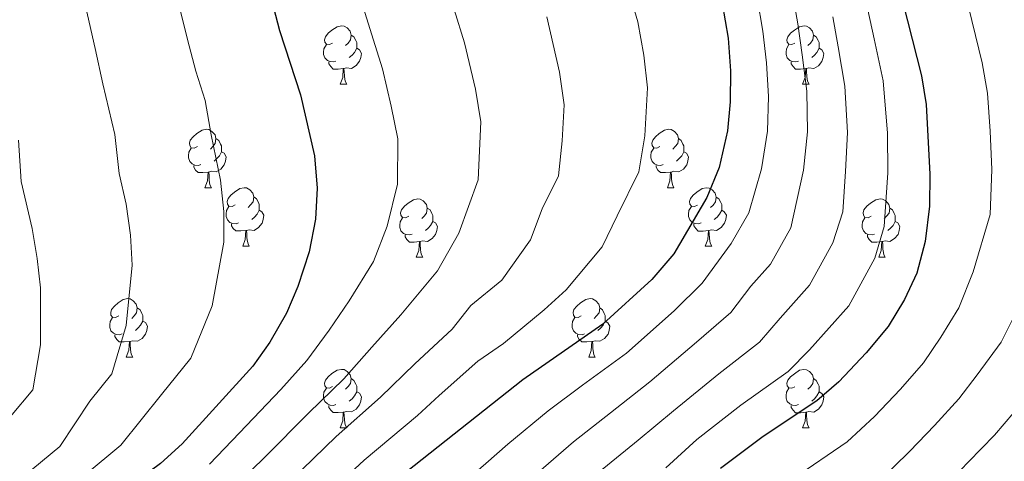
# Model space of a CAD drawing. Units: metres. Extents: x 633120 to 637634, y 4766349 to 4769406.
# Drawn here: x 635124 to 635293, y 4767376 to 4767452 of the extents above; entities that cross this region are included whole.
import ezdxf

# ---------------------------------------------------------------- set-up
doc = ezdxf.new("R2010")
doc.units = ezdxf.units.M
doc.header["$MEASUREMENT"] = 0
for name, color, linetype, lineweight in [('Nivel 36', 7, 'Continuous', 0), ('Nivel 4', 7, 'Continuous', 0), ('Nivel 5', 7, 'Continuous', 0), ('Nivel 61', 7, 'Continuous', 0), ('Nivel 63', 7, 'Continuous', 0)]:
    doc.layers.add(name, color=color, linetype=linetype, lineweight=lineweight)

msp = doc.modelspace()

# ---------------------------------------------------------------- linework, layer by layer
at = {"layer": 'Nivel 36', "color": 92, "linetype": 'Continuous', "lineweight": 0}
for p, q in [((635178.79, 4767441.14, 0.01), (635179.91, 4767441.14, 0.01)), ((635258.11, 4767441.14, 0.01), (635259.24, 4767441.14, 0.01)), ((635155.6, 4767423.37, 0.01), (635156.72, 4767423.37, 0.01)), ((635234.93, 4767423.37, 0.01), (635236.05, 4767423.37, 0.01)), ((635162.07, 4767413.34, 0.01), (635163.2, 4767413.34, 0.01)), ((635241.4, 4767413.33, 0.01), (635242.53, 4767413.33, 0.01)), ((635191.84, 4767411.43, 0.01), (635192.97, 4767411.43, 0.01)), ((635271.17, 4767411.43, 0.01), (635272.3, 4767411.43, 0.01)), ((635142.1, 4767394.29, 0.01), (635143.22, 4767394.29, 0.01)), ((635221.42, 4767394.28, 0.01), (635222.55, 4767394.28, 0.01)), ((635178.79, 4767382.15, 0.01), (635179.91, 4767382.15, 0.01)), ((635258.11, 4767382.14, 0.01), (635259.24, 4767382.14, 0.01))]:
    msp.add_line(p, q, dxfattribs=at)
at = {"layer": 'Nivel 36', "color": 92, "linetype": 'Continuous', "lineweight": 0, "elevation": 0.01, "flags": 128}
for points in [[(635177.49, 4767448.2), (635176.96, 4767447.93), (635176.43, 4767447.99), (635176.16, 4767448.36), (635176.11, 4767448.78), (635176.27, 4767449.3), (635176.75, 4767449.9), (635177.38, 4767450.43), (635178.28, 4767451.01), (635179.03, 4767451.17), (635179.45, 4767451.12), (635179.98, 4767450.8), (635180.51, 4767450.22), (635180.67, 4767449.58), (635180.56, 4767448.73), (635180.14, 4767448.2), (635179.72, 4767447.77)], [(635256.81, 4767448.2), (635256.28, 4767447.93), (635255.75, 4767447.99), (635255.49, 4767448.36), (635255.43, 4767448.78), (635255.59, 4767449.3), (635256.07, 4767449.9), (635256.71, 4767450.43), (635257.61, 4767451.01), (635258.36, 4767451.17), (635258.78, 4767451.12), (635259.31, 4767450.8), (635259.84, 4767450.22), (635260, 4767449.58), (635259.89, 4767448.73), (635259.46, 4767448.2), (635259.04, 4767447.77)], [(635180.67, 4767449.58), (635181.15, 4767449.26), (635181.46, 4767448.62), (635181.62, 4767448.3), (635181.62, 4767447.72), (635181.62, 4767447.3), (635181.25, 4767446.61), (635180.83, 4767446.13), (635180.35, 4767445.71)], [(635260, 4767449.58), (635260.47, 4767449.26), (635260.79, 4767448.62), (635260.95, 4767448.3), (635260.95, 4767447.72), (635260.95, 4767447.3), (635260.58, 4767446.6), (635260.16, 4767446.12), (635259.68, 4767445.7)], [(635178.07, 4767445.12), (635177.65, 4767444.96), (635177.06, 4767445.02), (635176.59, 4767445.23), (635176.16, 4767445.65), (635175.95, 4767446.24), (635175.95, 4767446.66), (635176, 4767447.24), (635176.43, 4767447.93)], [(635257.4, 4767445.12), (635256.97, 4767444.96), (635256.39, 4767445.02), (635255.91, 4767445.23), (635255.49, 4767445.65), (635255.27, 4767446.24), (635255.27, 4767446.66), (635255.33, 4767447.24), (635255.75, 4767447.93)], [(635181.62, 4767447.3), (635182.08, 4767447.05), (635182.42, 4767446.43), (635182.31, 4767445.71), (635182.1, 4767445.07), (635181.52, 4767444.33), (635180.72, 4767443.85), (635179.87, 4767443.95), (635179.44, 4767443.82)], [(635260.95, 4767447.3), (635261.4, 4767447.04), (635261.75, 4767446.43), (635261.64, 4767445.7), (635261.43, 4767445.06), (635260.84, 4767444.32), (635260.05, 4767443.84), (635259.2, 4767443.95), (635258.77, 4767443.82)], [(635179.33, 4767443.82), (635178.44, 4767443.74), (635177.6, 4767443.74), (635177.17, 4767444.17), (635176.85, 4767444.64), (635176.85, 4767444.96)], [(635258.66, 4767443.82), (635257.77, 4767443.74), (635256.92, 4767443.74), (635256.5, 4767444.17), (635256.18, 4767444.64), (635256.18, 4767444.96)], [(635178.79, 4767441.14), (635179.22, 4767442.3), (635179.33, 4767443.82), (635179.44, 4767443.82), (635179.48, 4767443.24), (635179.51, 4767442.55), (635179.58, 4767441.94), (635179.7, 4767441.54), (635179.91, 4767441.14)], [(635258.11, 4767441.14), (635258.55, 4767442.3), (635258.66, 4767443.82), (635258.77, 4767443.82), (635258.8, 4767443.24), (635258.84, 4767442.55), (635258.91, 4767441.94), (635259.02, 4767441.54), (635259.24, 4767441.14)], [(635154.3, 4767430.43), (635153.77, 4767430.16), (635153.24, 4767430.22), (635152.97, 4767430.59), (635152.92, 4767431.02), (635153.08, 4767431.54), (635153.56, 4767432.13), (635154.19, 4767432.66), (635155.09, 4767433.24), (635155.84, 4767433.4), (635156.26, 4767433.35), (635156.79, 4767433.04), (635157.32, 4767432.45), (635157.48, 4767431.81), (635157.37, 4767430.96), (635156.95, 4767430.43), (635156.53, 4767430)], [(635233.63, 4767430.43), (635233.1, 4767430.16), (635232.57, 4767430.22), (635232.3, 4767430.59), (635232.25, 4767431.01), (635232.41, 4767431.53), (635232.89, 4767432.13), (635233.52, 4767432.66), (635234.42, 4767433.24), (635235.17, 4767433.4), (635235.59, 4767433.35), (635236.12, 4767433.03), (635236.65, 4767432.45), (635236.81, 4767431.81), (635236.7, 4767430.96), (635236.28, 4767430.43), (635235.86, 4767430)], [(635157.48, 4767431.81), (635157.96, 4767431.5), (635158.27, 4767430.86), (635158.43, 4767430.54), (635158.43, 4767429.96), (635158.43, 4767429.53), (635158.06, 4767428.84), (635157.64, 4767428.36), (635157.16, 4767427.94)], [(635236.81, 4767431.81), (635237.29, 4767431.49), (635237.6, 4767430.85), (635237.76, 4767430.53), (635237.76, 4767429.95), (635237.76, 4767429.53), (635237.39, 4767428.84), (635236.97, 4767428.36), (635236.49, 4767427.94)], [(635154.88, 4767427.35), (635154.46, 4767427.19), (635153.87, 4767427.25), (635153.4, 4767427.46), (635152.97, 4767427.88), (635152.76, 4767428.47), (635152.76, 4767428.89), (635152.81, 4767429.48), (635153.24, 4767430.16)], [(635158.43, 4767429.53), (635158.89, 4767429.28), (635159.23, 4767428.66), (635159.12, 4767427.94), (635158.91, 4767427.3), (635158.33, 4767426.56), (635157.53, 4767426.08), (635156.68, 4767426.18), (635156.25, 4767426.06)], [(635234.21, 4767427.35), (635233.79, 4767427.19), (635233.2, 4767427.25), (635232.73, 4767427.46), (635232.3, 4767427.88), (635232.09, 4767428.47), (635232.09, 4767428.89), (635232.14, 4767429.47), (635232.57, 4767430.16)], [(635237.76, 4767429.53), (635238.22, 4767429.28), (635238.56, 4767428.66), (635238.45, 4767427.94), (635238.24, 4767427.3), (635237.66, 4767426.56), (635236.86, 4767426.08), (635236.01, 4767426.18), (635235.58, 4767426.05)], [(635156.14, 4767426.06), (635155.25, 4767425.97), (635154.41, 4767425.97), (635153.98, 4767426.4), (635153.66, 4767426.88), (635153.66, 4767427.19)], [(635155.6, 4767423.37), (635156.03, 4767424.53), (635156.14, 4767426.06), (635156.25, 4767426.06), (635156.29, 4767425.47), (635156.32, 4767424.78), (635156.39, 4767424.17), (635156.51, 4767423.77), (635156.72, 4767423.37)], [(635235.47, 4767426.05), (635234.58, 4767425.97), (635233.74, 4767425.97), (635233.31, 4767426.4), (635232.99, 4767426.87), (635232.99, 4767427.19)], [(635234.93, 4767423.37), (635235.36, 4767424.53), (635235.47, 4767426.05), (635235.58, 4767426.05), (635235.62, 4767425.47), (635235.65, 4767424.78), (635235.72, 4767424.17), (635235.84, 4767423.77), (635236.05, 4767423.37)], [(635160.77, 4767420.4), (635160.24, 4767420.13), (635159.71, 4767420.18), (635159.45, 4767420.56), (635159.39, 4767420.98), (635159.55, 4767421.5), (635160.03, 4767422.1), (635160.67, 4767422.62), (635161.57, 4767423.21), (635162.31, 4767423.37), (635162.74, 4767423.32), (635163.27, 4767423), (635163.8, 4767422.42), (635163.96, 4767421.78), (635163.85, 4767420.92), (635163.42, 4767420.4), (635163, 4767419.97)], [(635240.1, 4767420.39), (635239.57, 4767420.13), (635239.04, 4767420.18), (635238.78, 4767420.55), (635238.72, 4767420.98), (635238.88, 4767421.5), (635239.36, 4767422.09), (635240, 4767422.62), (635240.9, 4767423.21), (635241.64, 4767423.37), (635242.07, 4767423.31), (635242.6, 4767423), (635243.13, 4767422.41), (635243.29, 4767421.77), (635243.18, 4767420.92), (635242.75, 4767420.39), (635242.33, 4767419.97)], [(635163.96, 4767421.78), (635164.43, 4767421.46), (635164.75, 4767420.82), (635164.91, 4767420.5), (635164.91, 4767419.92), (635164.91, 4767419.5), (635164.54, 4767418.8), (635164.12, 4767418.32), (635163.64, 4767417.9)], [(635190.54, 4767418.49), (635190.02, 4767418.22), (635189.48, 4767418.28), (635189.22, 4767418.65), (635189.16, 4767419.07), (635189.32, 4767419.59), (635189.8, 4767420.19), (635190.44, 4767420.72), (635191.34, 4767421.3), (635192.09, 4767421.46), (635192.51, 4767421.41), (635193.04, 4767421.09), (635193.57, 4767420.51), (635193.73, 4767419.87), (635193.62, 4767419.02), (635193.2, 4767418.49), (635192.78, 4767418.06)], [(635243.29, 4767421.77), (635243.76, 4767421.46), (635244.08, 4767420.82), (635244.24, 4767420.5), (635244.24, 4767419.92), (635244.24, 4767419.49), (635243.87, 4767418.8), (635243.45, 4767418.32), (635242.97, 4767417.9)], [(635269.87, 4767418.49), (635269.34, 4767418.22), (635268.81, 4767418.28), (635268.55, 4767418.65), (635268.49, 4767419.07), (635268.65, 4767419.59), (635269.13, 4767420.19), (635269.77, 4767420.72), (635270.67, 4767421.3), (635271.41, 4767421.46), (635271.84, 4767421.41), (635272.37, 4767421.09), (635272.9, 4767420.51), (635273.06, 4767419.87), (635272.95, 4767419.02), (635272.52, 4767418.49), (635272.1, 4767418.06)], [(635161.36, 4767417.32), (635160.93, 4767417.16), (635160.35, 4767417.22), (635159.87, 4767417.42), (635159.45, 4767417.85), (635159.23, 4767418.44), (635159.23, 4767418.86), (635159.29, 4767419.44), (635159.71, 4767420.13)], [(635164.91, 4767419.5), (635165.36, 4767419.24), (635165.71, 4767418.63), (635165.6, 4767417.9), (635165.39, 4767417.26), (635164.8, 4767416.52), (635164.01, 4767416.04), (635163.16, 4767416.15), (635162.73, 4767416.02)], [(635193.73, 4767419.87), (635194.21, 4767419.55), (635194.52, 4767418.91), (635194.68, 4767418.59), (635194.68, 4767418.01), (635194.68, 4767417.59), (635194.31, 4767416.9), (635193.89, 4767416.42), (635193.41, 4767416)], [(635240.69, 4767417.31), (635240.26, 4767417.15), (635239.68, 4767417.21), (635239.2, 4767417.42), (635238.78, 4767417.85), (635238.56, 4767418.43), (635238.56, 4767418.85), (635238.62, 4767419.44), (635239.04, 4767420.13)], [(635244.24, 4767419.49), (635244.69, 4767419.24), (635245.04, 4767418.63), (635244.93, 4767417.9), (635244.72, 4767417.26), (635244.13, 4767416.52), (635243.34, 4767416.04), (635242.49, 4767416.15), (635242.06, 4767416.02)], [(635273.06, 4767419.87), (635273.53, 4767419.55), (635273.85, 4767418.91), (635274.01, 4767418.59), (635274.01, 4767418.01), (635274.01, 4767417.59), (635273.64, 4767416.9), (635273.22, 4767416.42), (635272.74, 4767416)], [(635191.13, 4767415.41), (635190.7, 4767415.25), (635190.12, 4767415.31), (635189.64, 4767415.52), (635189.22, 4767415.94), (635189, 4767416.53), (635189, 4767416.95), (635189.06, 4767417.53), (635189.48, 4767418.22)], [(635194.68, 4767417.59), (635195.14, 4767417.34), (635195.48, 4767416.72), (635195.37, 4767416), (635195.16, 4767415.36), (635194.58, 4767414.62), (635193.78, 4767414.14), (635192.93, 4767414.24), (635192.5, 4767414.11)], [(635270.46, 4767415.41), (635270.03, 4767415.25), (635269.45, 4767415.31), (635268.97, 4767415.52), (635268.55, 4767415.94), (635268.33, 4767416.53), (635268.33, 4767416.95), (635268.39, 4767417.53), (635268.81, 4767418.22)], [(635274.01, 4767417.59), (635274.46, 4767417.34), (635274.81, 4767416.72), (635274.7, 4767416), (635274.49, 4767415.36), (635273.9, 4767414.62), (635273.11, 4767414.14), (635272.26, 4767414.24), (635271.83, 4767414.11)], [(635162.62, 4767416.02), (635161.73, 4767415.94), (635160.88, 4767415.94), (635160.46, 4767416.36), (635160.14, 4767416.84), (635160.14, 4767417.16)], [(635162.07, 4767413.34), (635162.51, 4767414.5), (635162.62, 4767416.02), (635162.73, 4767416.02), (635162.76, 4767415.44), (635162.8, 4767414.75), (635162.87, 4767414.14), (635162.98, 4767413.74), (635163.2, 4767413.34)], [(635241.95, 4767416.02), (635241.06, 4767415.93), (635240.21, 4767415.93), (635239.79, 4767416.36), (635239.47, 4767416.84), (635239.47, 4767417.15)], [(635241.4, 4767413.33), (635241.84, 4767414.49), (635241.95, 4767416.02), (635242.06, 4767416.02), (635242.09, 4767415.43), (635242.13, 4767414.75), (635242.2, 4767414.13), (635242.31, 4767413.73), (635242.53, 4767413.33)], [(635192.39, 4767414.11), (635191.5, 4767414.03), (635190.66, 4767414.03), (635190.23, 4767414.46), (635189.91, 4767414.93), (635189.91, 4767415.25)], [(635191.84, 4767411.43), (635192.28, 4767412.59), (635192.39, 4767414.11), (635192.5, 4767414.11), (635192.54, 4767413.53), (635192.57, 4767412.84), (635192.64, 4767412.23), (635192.76, 4767411.83), (635192.97, 4767411.43)], [(635271.72, 4767414.11), (635270.83, 4767414.03), (635269.98, 4767414.03), (635269.56, 4767414.46), (635269.24, 4767414.93), (635269.24, 4767415.25)], [(635271.17, 4767411.43), (635271.61, 4767412.59), (635271.72, 4767414.11), (635271.83, 4767414.11), (635271.86, 4767413.53), (635271.9, 4767412.84), (635271.97, 4767412.23), (635272.08, 4767411.83), (635272.3, 4767411.43)], [(635140.8, 4767401.35), (635140.26, 4767401.08), (635139.74, 4767401.14), (635139.47, 4767401.51), (635139.42, 4767401.93), (635139.58, 4767402.45), (635140.06, 4767403.05), (635140.69, 4767403.58), (635141.59, 4767404.16), (635142.34, 4767404.32), (635142.76, 4767404.27), (635143.29, 4767403.95), (635143.82, 4767403.37), (635143.98, 4767402.73), (635143.87, 4767401.88), (635143.44, 4767401.35), (635143.02, 4767400.92)], [(635220.12, 4767401.34), (635219.59, 4767401.08), (635219.06, 4767401.14), (635218.8, 4767401.5), (635218.74, 4767401.93), (635218.9, 4767402.45), (635219.38, 4767403.04), (635220.02, 4767403.58), (635220.92, 4767404.16), (635221.66, 4767404.32), (635222.09, 4767404.26), (635222.62, 4767403.95), (635223.15, 4767403.36), (635223.31, 4767402.72), (635223.2, 4767401.87), (635222.77, 4767401.34), (635222.35, 4767400.92)], [(635143.98, 4767402.73), (635144.46, 4767402.41), (635144.77, 4767401.77), (635144.93, 4767401.45), (635144.93, 4767400.87), (635144.93, 4767400.45), (635144.56, 4767399.76), (635144.14, 4767399.28), (635143.66, 4767398.86)], [(635223.31, 4767402.72), (635223.78, 4767402.41), (635224.1, 4767401.77), (635224.26, 4767401.45), (635224.26, 4767400.87), (635224.26, 4767400.44), (635223.89, 4767399.75), (635223.47, 4767399.27), (635222.99, 4767398.85)], [(635141.38, 4767398.27), (635140.96, 4767398.11), (635140.37, 4767398.17), (635139.9, 4767398.38), (635139.47, 4767398.8), (635139.26, 4767399.39), (635139.26, 4767399.81), (635139.31, 4767400.39), (635139.74, 4767401.08)], [(635144.93, 4767400.45), (635145.38, 4767400.2), (635145.73, 4767399.58), (635145.62, 4767398.86), (635145.41, 4767398.22), (635144.82, 4767397.48), (635144.03, 4767397), (635143.18, 4767397.1), (635142.75, 4767396.97)], [(635220.71, 4767398.26), (635220.28, 4767398.1), (635219.7, 4767398.16), (635219.22, 4767398.38), (635218.8, 4767398.8), (635218.58, 4767399.38), (635218.58, 4767399.8), (635218.64, 4767400.39), (635219.06, 4767401.08)], [(635224.26, 4767400.44), (635224.71, 4767400.19), (635225.06, 4767399.58), (635224.95, 4767398.85), (635224.74, 4767398.21), (635224.15, 4767397.47), (635223.36, 4767396.99), (635222.51, 4767397.1), (635222.08, 4767396.97)], [(635142.64, 4767396.97), (635141.75, 4767396.89), (635140.9, 4767396.89), (635140.48, 4767397.32), (635140.16, 4767397.79), (635140.16, 4767398.11)], [(635221.97, 4767396.97), (635221.08, 4767396.88), (635220.23, 4767396.88), (635219.81, 4767397.32), (635219.49, 4767397.79), (635219.49, 4767398.1)], [(635142.1, 4767394.29), (635142.53, 4767395.45), (635142.64, 4767396.97), (635142.75, 4767396.97), (635142.78, 4767396.39), (635142.82, 4767395.7), (635142.89, 4767395.09), (635143, 4767394.69), (635143.22, 4767394.29)], [(635221.42, 4767394.28), (635221.86, 4767395.44), (635221.97, 4767396.97), (635222.08, 4767396.97), (635222.11, 4767396.38), (635222.15, 4767395.7), (635222.22, 4767395.08), (635222.33, 4767394.68), (635222.55, 4767394.28)], [(635177.49, 4767389.21), (635176.96, 4767388.94), (635176.43, 4767389), (635176.16, 4767389.37), (635176.11, 4767389.79), (635176.27, 4767390.31), (635176.75, 4767390.91), (635177.38, 4767391.44), (635178.28, 4767392.02), (635179.03, 4767392.18), (635179.45, 4767392.13), (635179.98, 4767391.81), (635180.51, 4767391.23), (635180.67, 4767390.59), (635180.56, 4767389.74), (635180.14, 4767389.21), (635179.72, 4767388.78)], [(635256.81, 4767389.2), (635256.28, 4767388.94), (635255.75, 4767388.99), (635255.49, 4767389.36), (635255.43, 4767389.79), (635255.59, 4767390.31), (635256.07, 4767390.9), (635256.71, 4767391.43), (635257.61, 4767392.02), (635258.35, 4767392.18), (635258.78, 4767392.12), (635259.31, 4767391.81), (635259.84, 4767391.22), (635260, 4767390.58), (635259.89, 4767389.73), (635259.46, 4767389.2), (635259.04, 4767388.78)], [(635180.67, 4767390.59), (635181.15, 4767390.27), (635181.46, 4767389.63), (635181.62, 4767389.31), (635181.62, 4767388.73), (635181.62, 4767388.31), (635181.25, 4767387.62), (635180.83, 4767387.14), (635180.35, 4767386.72)], [(635260, 4767390.58), (635260.47, 4767390.27), (635260.79, 4767389.63), (635260.95, 4767389.31), (635260.95, 4767388.73), (635260.95, 4767388.3), (635260.58, 4767387.61), (635260.16, 4767387.13), (635259.68, 4767386.71)], [(635178.07, 4767386.13), (635177.65, 4767385.97), (635177.06, 4767386.03), (635176.59, 4767386.24), (635176.16, 4767386.66), (635175.95, 4767387.25), (635175.95, 4767387.67), (635176, 4767388.25), (635176.43, 4767388.94)], [(635257.4, 4767386.12), (635256.97, 4767385.96), (635256.39, 4767386.02), (635255.91, 4767386.23), (635255.49, 4767386.66), (635255.27, 4767387.24), (635255.27, 4767387.66), (635255.33, 4767388.25), (635255.75, 4767388.94)], [(635181.62, 4767388.31), (635182.08, 4767388.06), (635182.42, 4767387.44), (635182.31, 4767386.72), (635182.1, 4767386.08), (635181.52, 4767385.34), (635180.72, 4767384.86), (635179.87, 4767384.96), (635179.44, 4767384.83)], [(635260.95, 4767388.3), (635261.4, 4767388.05), (635261.75, 4767387.44), (635261.64, 4767386.71), (635261.43, 4767386.07), (635260.84, 4767385.33), (635260.05, 4767384.85), (635259.2, 4767384.96), (635258.77, 4767384.83)], [(635179.33, 4767384.83), (635178.44, 4767384.75), (635177.6, 4767384.75), (635177.17, 4767385.18), (635176.85, 4767385.65), (635176.85, 4767385.97)], [(635258.66, 4767384.83), (635257.77, 4767384.74), (635256.92, 4767384.74), (635256.5, 4767385.17), (635256.18, 4767385.65), (635256.18, 4767385.96)], [(635178.79, 4767382.15), (635179.22, 4767383.31), (635179.33, 4767384.83), (635179.44, 4767384.83), (635179.48, 4767384.25), (635179.51, 4767383.56), (635179.58, 4767382.95), (635179.7, 4767382.55), (635179.91, 4767382.15)], [(635258.11, 4767382.14), (635258.55, 4767383.3), (635258.66, 4767384.83), (635258.77, 4767384.83), (635258.8, 4767384.24), (635258.84, 4767383.56), (635258.91, 4767382.94), (635259.02, 4767382.54), (635259.24, 4767382.14)]]:
    msp.add_lwpolyline(points, dxfattribs=at)
at = {"layer": 'Nivel 4', "color": 36, "linetype": 'Continuous', "lineweight": 30, "flags": 128}
for points, elevation in [([(635165.63, 4767460.97), (635168.4, 4767450.35), (635171.96, 4767439.3), (635174.39, 4767428.86), (635174.85, 4767423.3), (635174.56, 4767417.94), (635173.45, 4767412.33), (635171.53, 4767406.42), (635169.57, 4767401.82), (635166.72, 4767396.84), (635163.83, 4767392.73), (635151.66, 4767379.41), (635147.99, 4767376.01), (635139.09, 4767369.44), (635131.03, 4767362.8), (635126.53, 4767357.58), (635124.3, 4767352.28), (635123.7, 4767346.92), (635124.22, 4767341.95), (635123, 4767337.08)], 925.01), ([(635244.32, 4767455.02), (635245.32, 4767449.04), (635245.76, 4767443.44), (635245.72, 4767438.14), (635245.25, 4767433.16), (635243.81, 4767426.82), (635241.68, 4767421.66), (635236, 4767412.04), (635232.28, 4767407.61), (635223.84, 4767399.91), (635210.15, 4767390.4), (635187.66, 4767372.56)], 900.01), ([(635275.31, 4767455.15), (635278.49, 4767442.59), (635279.3, 4767437.66), (635279.96, 4767425.67), (635279.87, 4767420.17), (635279.17, 4767414.15), (635277.7, 4767408.69), (635275.57, 4767404.17), (635272.77, 4767399.52), (635269.05, 4767395.01), (635264.34, 4767390.06), (635260.58, 4767386.76), (635251.34, 4767380.65), (635244.03, 4767375.18)], 875.01)]:
    msp.add_lwpolyline(points, dxfattribs=dict(at, elevation=elevation))
at = {"layer": 'Nivel 5', "color": 36, "linetype": 'Continuous', "lineweight": 0, "flags": 128}
for points, elevation in [([(635120.2, 4767357.92), (635124.58, 4767364.85), (635131.02, 4767370.16), (635135.02, 4767374.07), (635141.18, 4767379.17), (635148.16, 4767387.87), (635153.18, 4767394.12), (635156.81, 4767403.06), (635158.83, 4767414.01), (635158.84, 4767419.27), (635158.24, 4767424.69), (635156.66, 4767432.46), (635155.63, 4767438.35), (635154.01, 4767443.39), (635152.59, 4767448.81), (635150.25, 4767458.3), (635147.11, 4767468.17), (635144.42, 4767474.53), (635142.35, 4767480.12), (635138.9, 4767487.67), (635135.34, 4767495.76), (635128.34, 4767511.76), (635123, 4767520.07)], 930.01), ([(635122.96, 4767370.88), (635126.08, 4767375.11), (635130.69, 4767378.93), (635135.87, 4767386.71), (635139.63, 4767391.39), (635142.09, 4767399.71), (635143.1, 4767410.08), (635142.82, 4767415.24), (635142.09, 4767420.52), (635140.86, 4767425.81), (635140.11, 4767432.49), (635138.09, 4767441.18), (635136.78, 4767447.27), (635134.88, 4767455.63), (635132.11, 4767465.16), (635129.86, 4767471.16), (635127.84, 4767477.81), (635125.15, 4767483.82), (635122.48, 4767489.89)], 935.01), ([(635156.35, 4767375.9), (635161.49, 4767381.26), (635168.6, 4767388.7), (635173.06, 4767393.69), (635176.9, 4767398.91), (635180.35, 4767403.97), (635184.48, 4767410.71), (635186.85, 4767416.76), (635188.64, 4767424), (635188.66, 4767431.77), (635187.54, 4767437.35), (635186.05, 4767443.77), (635184.15, 4767449.77), (635181.15, 4767459.58)], 920.01), ([(635276.54, 4767378.12), (635280.75, 4767382.54), (635284.94, 4767387.09), (635288.09, 4767391.24), (635292.16, 4767396.84), (635295.63, 4767403.72), (635298.38, 4767410.58), (635300.72, 4767417.42), (635301.24, 4767427.31), (635300.99, 4767433.5), (635300.37, 4767441.53), (635299.39, 4767447.08), (635296.74, 4767458.54)], 865.01), ([(635174.71, 4767368.98), (635182.9, 4767376.59), (635192.06, 4767384.23), (635195.77, 4767387.71), (635202.43, 4767393.6), (635206.81, 4767396.64), (635213.76, 4767402.39), (635217.56, 4767405.86), (635223.71, 4767413.22), (635226.28, 4767418.54), (635230.02, 4767426.11), (635231.08, 4767432.3), (635231.49, 4767440.52), (635230.87, 4767446.12), (635229.85, 4767451.87), (635228.3, 4767457.2)], 905.01), ([(635212.82, 4767374.5), (635218.8, 4767379.76), (635225.14, 4767384.73), (635231.92, 4767390.02), (635239.91, 4767396.83), (635245.83, 4767401.93), (635249.22, 4767406.44), (635252.59, 4767410.22), (635256.09, 4767416.47), (635258.27, 4767426.36), (635258.98, 4767432.96), (635258.83, 4767439.92), (635258.07, 4767446.18), (635257.32, 4767451.49), (635256.34, 4767457.04)], 890.01), ([(635274.9, 4767388.78), (635278.86, 4767393.3), (635281.83, 4767397.71), (635284.93, 4767402.76), (635287.4, 4767408.94), (635290.29, 4767418.79), (635290.6, 4767426.49), (635290.28, 4767433.08), (635289.84, 4767439.59), (635288.94, 4767444.83), (635286.03, 4767456.85)], 870.01), ([(635161.16, 4767336.16), (635164.52, 4767341.7), (635170.27, 4767347.27), (635174.12, 4767350.7), (635180.11, 4767356.01), (635184.15, 4767359.11), (635188.8, 4767363.18), (635192.78, 4767366.8), (635198.97, 4767371.81), (635203.75, 4767376.03), (635207.57, 4767379.34), (635214.47, 4767385.08), (635220.38, 4767389.46), (635227.88, 4767394.96), (635236.09, 4767402.22), (635240.91, 4767406.98), (635245.86, 4767413.79), (635248.89, 4767419.07), (635251.04, 4767426.59), (635252.12, 4767433.06), (635252.28, 4767439.03), (635251.92, 4767444.81), (635251.31, 4767450.26), (635250.33, 4767456.03)], 895.01), ([(635161.05, 4767372.39), (635165.9, 4767377.16), (635173.36, 4767384.66), (635179.39, 4767390.54), (635184.24, 4767396), (635189.17, 4767401.53), (635195.5, 4767409.1), (635199.13, 4767415.58), (635202.44, 4767424.71), (635202.94, 4767434.69), (635201.98, 4767440.27), (635200.13, 4767448.25), (635198.36, 4767453.94)], 915.01), ([(635234.65, 4767375.26), (635239.99, 4767380.12), (635247.53, 4767386.04), (635255.66, 4767391.82), (635259.3, 4767395.52), (635266.04, 4767403.09), (635270.5, 4767411.29), (635272.1, 4767416.68), (635272.73, 4767425.9), (635272.71, 4767432.76), (635271.94, 4767441.7), (635270.38, 4767448.93), (635269.31, 4767453.93)], 880.01), ([(635170.3, 4767373.07), (635178.13, 4767380.62), (635185.73, 4767387.38), (635191.57, 4767393.1), (635197.99, 4767399.09), (635201.22, 4767403.16), (635206.53, 4767407.48), (635211.42, 4767414.4), (635213.42, 4767419.73), (635216.23, 4767425.41), (635216.9, 4767431.44), (635217.21, 4767437.6), (635216.43, 4767443.2), (635214.22, 4767452.72)], 910.01), ([(635223.12, 4767374.45), (635229.89, 4767380), (635235.96, 4767385.07), (635243.72, 4767391.43), (635250.74, 4767396.87), (635254.26, 4767400.98), (635259.32, 4767406.66), (635263.29, 4767413.88), (635265.02, 4767419.22), (635265.5, 4767426.13), (635265.84, 4767432.86), (635265.38, 4767440.81), (635264.23, 4767447.56), (635263.31, 4767452.71)], 885.01), ([(635122.23, 4767384.07), (635126.08, 4767388.66), (635127.38, 4767396.36), (635127.38, 4767406.15), (635126.81, 4767411.22), (635125.94, 4767416.36), (635124.06, 4767424.43), (635123.61, 4767431.52)], 940.01), ([(635298.14, 4767280.22), (635291.49, 4767284.24), (635284.58, 4767287.8), (635278.76, 4767290.44), (635268.34, 4767294.44), (635257.45, 4767298.3), (635249.05, 4767302), (635240.7, 4767308.01), (635234.55, 4767314.54), (635228.34, 4767319.85), (635221.64, 4767324.41), (635215.95, 4767327.72), (635212, 4767331.6), (635218.59, 4767336.76), (635225.55, 4767343.26), (635232.29, 4767350.43), (635237.57, 4767356.8), (635241.5, 4767360.23), (635246.34, 4767364.63), (635250.73, 4767369.07), (635256.58, 4767373.45), (635265.78, 4767379.72), (635270.44, 4767384.09), (635274.9, 4767388.78)], 870.01), ([(635299.29, 4767297.26), (635292.61, 4767300.16), (635287.59, 4767302.18), (635282.62, 4767303.93), (635271.79, 4767307.39), (635263.38, 4767310.27), (635256.49, 4767313.26), (635250.37, 4767317.78), (635245.84, 4767322.42), (635240.84, 4767325.98), (635239.32, 4767332.15), (635244.71, 4767337.42), (635249.2, 4767342.76), (635253.2, 4767346.24), (635260.2, 4767352.84), (635267.06, 4767359.04), (635276.19, 4767365.62), (635282.64, 4767372.15), (635286.6, 4767376.3), (635291.03, 4767380.87), (635294.34, 4767384.78)], 860.01), ([(635295.39, 4767290.75), (635288.6, 4767293.98), (635280.69, 4767297.18), (635270.06, 4767300.92), (635260.42, 4767304.29), (635252.77, 4767307.64), (635245.53, 4767312.89), (635240.92, 4767317.8), (635236.26, 4767321.78), (635231.24, 4767325.19), (635224.01, 4767330.59), (635228.96, 4767334.46), (635234.17, 4767339.33), (635239.42, 4767345), (635243.38, 4767349.78), (635247.35, 4767353.24), (635253.27, 4767358.74), (635257.44, 4767362.96), (635261.82, 4767366.24), (635270.99, 4767372.67), (635276.54, 4767378.12)], 865.01)]:
    msp.add_lwpolyline(points, dxfattribs=dict(at, elevation=elevation))
at = {"layer": 'Nivel 61', "color": 250, "linetype": 'Continuous', "lineweight": 0}
msp.add_3dface([(634013.77, 4769073.56, 0.01), (637406.65, 4769140.8, 0.01), (637453.22, 4766827.23, 0.01), (634059.17, 4766759.99, 0.01)], dxfattribs=at)
at = {"layer": 'Nivel 63', "color": 7, "linetype": 'Continuous', "lineweight": 0}
msp.add_3dface([(633179.37, 4766348.72, -0.24), (633120.47, 4769318.17, -0.24), (637574.62, 4769406.44, -0.24), (637633.53, 4766436.98, -0.24)], dxfattribs=at)

doc.saveas('drawing.dxf')
